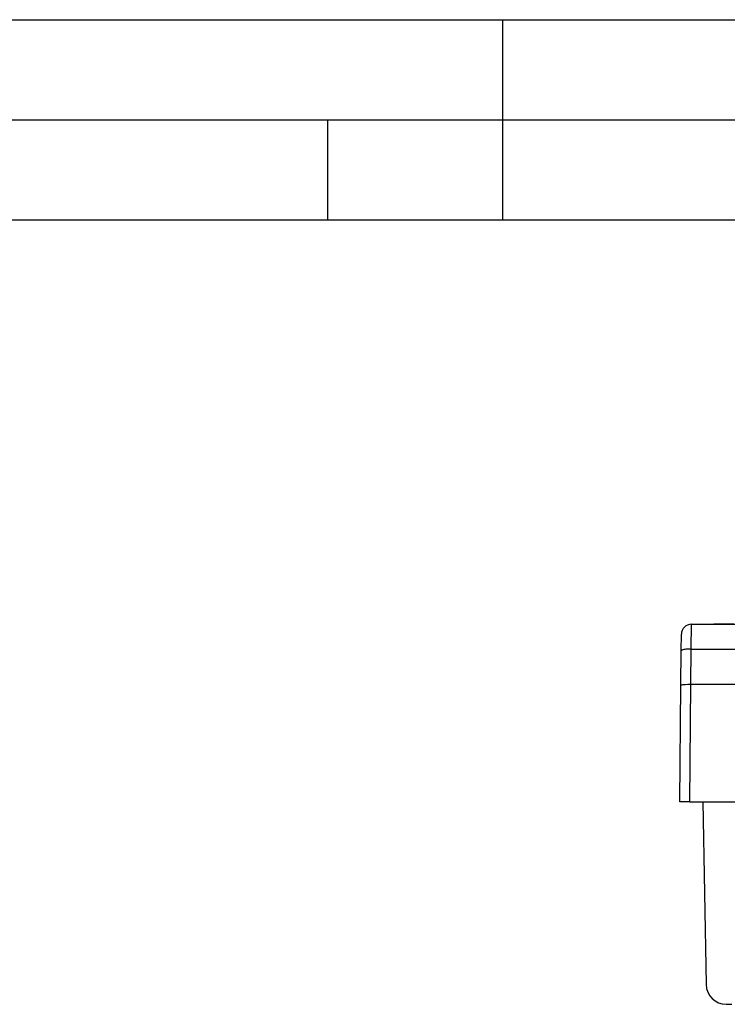
# Model space of a CAD drawing. Extents: x 0 to 420, y 0 to 297.
# Drawn here: x 106 to 141, y 248 to 297 of the extents above; entities that cross this region are included whole.
import ezdxf

# ---------------------------------------------------------------- set-up
doc = ezdxf.new("R2010")
doc.units = 0
doc.layers.get('0').update_dxf_attribs({"linetype": 'CONTINUOUS'})

msp = doc.modelspace()

# ---------------------------------------------------------------- linework, layer by layer
at = {"color": 7}
for p, q in [((0, 297), (420, 297)), ((0, 297), (420, 297)), ((130, 287), (130, 297)), ((20.000401, 292), (415, 292)), ((121.250999, 287), (121.250999, 292)), ((25.000401, 287), (410, 287)), ((139.429932, 265.530731), (139.437149, 266.770264)), ((139.437149, 266.770264), (187.990936, 266.770264)), ((141.565628, 266.770264), (140.565659, 266.770264)), ((138.929962, 265.448273), (138.937164, 266.274628)), ((138.914948, 263.728729), (138.929962, 265.448273)), ((139.414581, 263.770264), (139.429932, 265.530731)), ((139.429932, 265.530731), (187.998154, 265.530731)), ((138.864044, 257.895264), (138.914948, 263.728729)), ((139.364029, 257.895264), (139.415298, 263.770264)), ((139.415298, 263.770264), (188.013519, 263.770264)), ((139.364029, 257.895264), (138.864304, 257.895264)), ((139.364029, 257.895264), (146.502121, 257.895264)), ((140.014038, 257.895264), (140.17363, 248.752808)), ((141.173477, 247.770264), (141.45311, 247.770264))]:
    msp.add_line(p, q, dxfattribs=at)
for points in [[(139.429932, 265.530762), (139.358856, 265.530457), (139.289215, 265.528442), (139.222443, 265.524658), (139.159851, 265.519287), (139.102753, 265.512329), (139.052338, 265.504028), (139.009583, 265.494507), (138.975372, 265.483887), (138.950378, 265.472534), (138.93515, 265.460571), (138.929962, 265.448242)], [(138.914948, 263.728729), (138.915222, 263.730194), (138.917282, 263.733093), (138.921371, 263.735931), (138.935364, 263.741455), (138.965363, 263.748322), (139.006424, 263.754364), (139.06076, 263.759827), (139.123154, 263.76416), (139.263855, 263.769409), (139.414581, 263.770264)]]:
    msp.add_lwpolyline(points, dxfattribs=at)
for centre, radius, start, end in [((139.437149, 266.270264), 0.5, 90.000003, 179.499994), ((141.173477, 248.770264), 1, 181.000126, 270.000079)]:
    msp.add_arc(centre, radius, start, end, dxfattribs=at)

doc.saveas('drawing.dxf')
